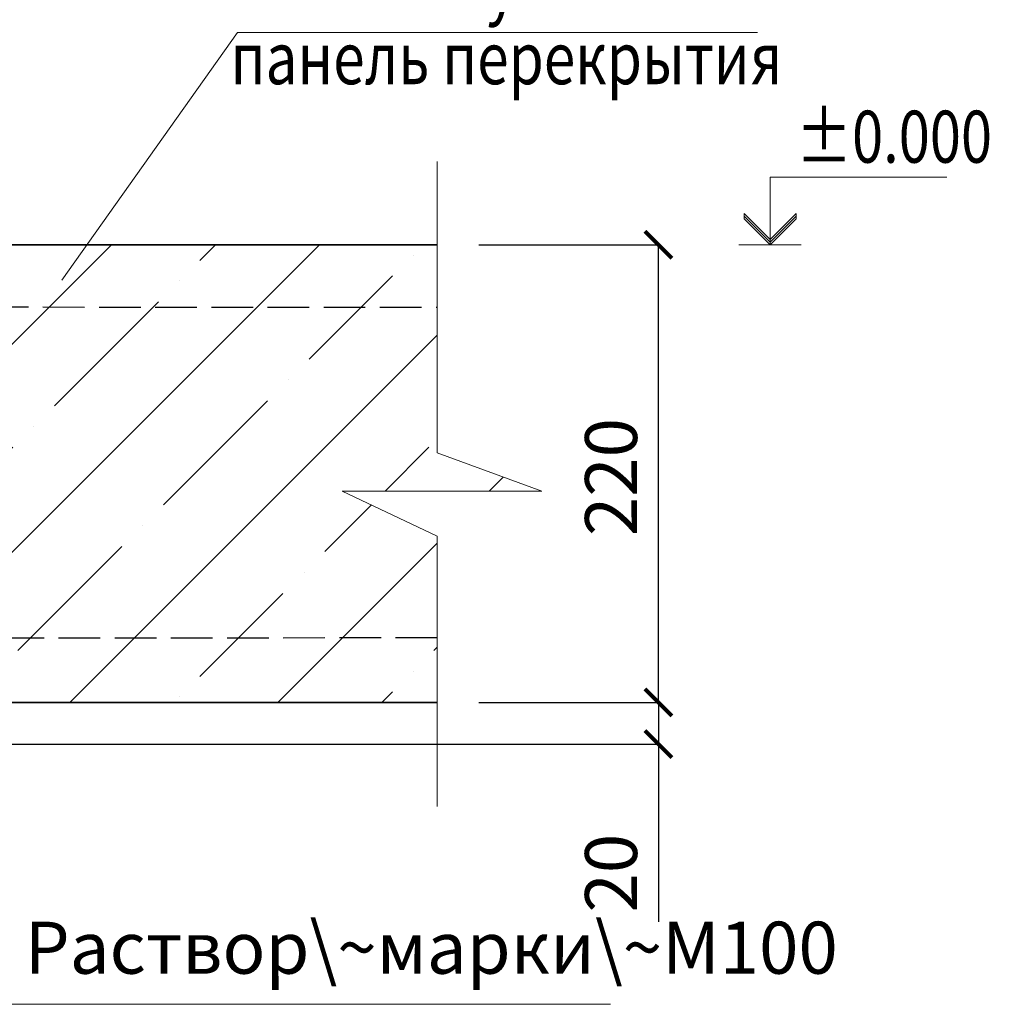
# Model space of a CAD drawing. Units: millimetres. Extents: x -38358 to 2317101, y 54809 to 158035.
# Drawn here: x -36690 to -36224, y 82492 to 82965 of the extents above; entities that cross this region are included whole.
import ezdxf

# ---------------------------------------------------------------- set-up
doc = ezdxf.new("R2010")
doc.units = ezdxf.units.MM
doc.header["$PDMODE"] = 65
doc.linetypes.add('______2', pattern=[27, 20, -7])
for name, color, linetype, lineweight in [('0.09 спло%%cная линия', 7, 'Continuous', 9), ('0.13 спло%%cная линия', 7, 'Continuous', 13), ('0.18 спло%%cная линия', 7, 'Continuous', 18), ('0.25 пунктирная линия', 7, '______2', 25), ('0.35 спло%%cная линия', 7, 'Continuous', 35), ('Размерная линия Общее', 7, 'Continuous', 25)]:
    doc.layers.add(name, color=color, linetype=linetype, lineweight=lineweight)
doc.styles.add('ARIAL', font='ARIALN.TTF', dxfattribs={"width": 0.9})
doc.dimstyles.get("Standard").update_dxf_attribs({"dimtxt": 25, "dimasz": 13, "dimexe": 0.18, "dimexo": 0.0625, "dimgap": 10, "dimtad": 1, "dimdec": 0, "dimrnd": 5, "dimzin": 0, "dimdsep": 46, "dimtxsty": 'ARIAL', "dimblk": 'ARCHTICK', "dimcen": 0.09, "dimadec": 0, "dimazin": 0, "dimtfac": 1, "dimtdec": 0, "dimtofl": 0, "dimtmove": 0, "dimatfit": 3, "dimfxl": 1, "dimtolj": 1, "dimtzin": 0, "dimarcsym": 0})

# ---------------------------------------------------------------- blocks, each defined once
blk = doc.blocks.new('УЗОР_204')
at = {"layer": '0.09 спло%%cная линия', "color": 0, "linetype": 'Continuous', "lineweight": 13}
for p, q in [((-44647.6, -50997.6), (-44640.06, -50990.06)), ((-44600, -51000), (-44590.06, -50990.06)), ((-44490.06, -50990.06), (-44500, -51000)), ((-44447.6, -50997.6), (-44440.06, -50990.06)), ((-44400, -51000), (-44390.06, -50990.06)), ((-44545, -50995), (-44545, -50995)), ((-44345, -50995), (-44345, -50995)), ((-44691.52, -51091.52), (-44600, -51000)), ((-44600, -51200), (-44400, -51000)), ((-44600, -51000), (-44600, -51000)), ((-44500, -51000), (-44600, -51100)), ((-44400, -51000), (-44400, -51000)), ((-44657.4, -51007.4), (-44657.4, -51007.4)), ((-44555, -51005), (-44595, -51045)), ((-44457.4, -51007.4), (-44457.4, -51007.4)), ((-44355, -51005), (-44395, -51045)), ((-44686.52, -51036.52), (-44667.4, -51017.4)), ((-44517.4, -51067.4), (-44467.4, -51017.4)), ((-44333.44, -51033.44), (-44400, -51100)), ((-44605, -51055), (-44605, -51055)), ((-44405, -51055), (-44405, -51055)), ((-44615, -51065), (-44665, -51115)), ((-44415, -51065), (-44465, -51115)), ((-44527.4, -51077.4), (-44527.4, -51077.4)), ((-44587.4, -51137.4), (-44537.4, -51087.4)), ((-44358.52, -51108.52), (-44337.4, -51087.4)), ((-44600, -51100), (-44700, -51200)), ((-44400, -51100), (-44500, -51200)), ((-44308.52, -51108.52), (-44301.71, -51101.71)), ((-44387.4, -51137.4), (-44365.13, -51115.13)), ((-44675, -51125), (-44675, -51125)), ((-44475, -51125), (-44475, -51125)), ((-44696.52, -51146.52), (-44685, -51135)), ((-44535, -51185), (-44485, -51135)), ((-44400, -51200), (-44333.44, -51133.44)), ((-44597.4, -51147.4), (-44597.4, -51147.4)), ((-44397.4, -51147.4), (-44397.4, -51147.4)), ((-44647.6, -51197.6), (-44607.6, -51157.6)), ((-44447.6, -51197.6), (-44407.6, -51157.6)), ((-44335, -51185), (-44333.44, -51183.44)), ((-44545, -51195), (-44545, -51195)), ((-44345, -51195), (-44345, -51195)), ((-44700, -51200), (-44701.52, -51201.52)), ((-44610.06, -51210.06), (-44600, -51200)), ((-44600, -51200), (-44600, -51200)), ((-44500, -51200), (-44510.06, -51210.06)), ((-44410.06, -51210.06), (-44400, -51200)), ((-44400, -51200), (-44400, -51200)), ((-44555, -51205), (-44560.06, -51210.06)), ((-44355, -51205), (-44360.06, -51210.06)), ((-44657.4, -51207.4), (-44657.4, -51207.4)), ((-44457.4, -51207.4), (-44457.4, -51207.4))]:
    blk.add_line(p, q, dxfattribs=at)
blk = doc.blocks.new('COMPLEX_ELEVATIONDIM_18')
at = {"layer": '0.09 спло%%cная линия', "color": 0, "linetype": 'Continuous', "lineweight": 9}
for p, q in [((-44173.44, -50990.06), (-44173.44, -50957.56)), ((-44173.44, -50957.56), (-44088.44, -50957.56)), ((-44185.94, -50977.56), (-44185.94, -50975.06)), ((-44185.94, -50975.06), (-44173.44, -50987.56)), ((-44173.44, -50988.81), (-44185.94, -50976.31)), ((-44173.44, -50990.06), (-44185.94, -50977.56)), ((-44173.44, -50987.56), (-44160.94, -50975.06)), ((-44160.94, -50976.31), (-44173.44, -50988.81)), ((-44160.94, -50977.56), (-44173.44, -50990.06)), ((-44160.94, -50975.06), (-44160.94, -50976.31)), ((-44160.94, -50976.31), (-44160.94, -50977.56)), ((-44188.44, -50990.06), (-44158.44, -50990.06)), ((-44173.44, -50990.06), (-44173.44, -50990.06)), ((-44173.44, -50990.06), (-44173.44, -50990.06)), ((-44173.44, -50990.06), (-44173.44, -50990.06)), ((-44173.44, -50990.06), (-44173.44, -50990.06))]:
    blk.add_line(p, q, dxfattribs=at)
at = {"layer": '0.09 спло%%cная линия', "color": 0, "linetype": 'Continuous', "lineweight": 9, "insert": (-44160.94, -50950.56), "char_height": 25, "width": 95.4908, "attachment_point": 7, "style": 'ARIAL'}
blk.add_mtext('\\W0.79;±0.000', dxfattribs=at)
blk = doc.blocks.new('_ArchTick')
at = {"color": 0, "linetype": 'ByBlock', "const_width": 0.15}
blk.add_lwpolyline([(-0.5, -0.5), (0.5, 0.5)], dxfattribs=at)
blk = doc.blocks.new('*D2538')
at = {"layer": 'DEFPOINTS', "color": 0, "linetype": 'Continuous', "lineweight": 9}
for p in [(-36469.1, 82636.86), (-36382.76, 82636.86), (-36717.96, 82616.86)]:
    blk.add_point(p, dxfattribs=at)
at = {"layer": 'Размерная линия Общее', "color": 0, "linetype": 'Continuous', "lineweight": -2}
for p, q in [((-36469.03, 82636.86), (-36382.58, 82636.86)), ((-36382.76, 82636.86), (-36382.76, 82616.86)), ((-36717.89, 82616.86), (-36382.58, 82616.86)), ((-36382.76, 82616.86), (-36382.76, 82531.47))]:
    blk.add_line(p, q, dxfattribs=at)
at = {"layer": 'Размерная линия Общее', "color": 0, "linetype": 'Continuous', "lineweight": -2, "xscale": 13, "yscale": 13, "zscale": 13}
for p, rotation in [((-36382.76, 82636.86), 90), ((-36382.76, 82616.86), 270)]:
    blk.add_blockref('_ArchTick', p, dxfattribs=dict(at, rotation=rotation))
at = {"layer": 'Размерная линия Общее', "color": 0, "linetype": 'Continuous', "lineweight": 13, "insert": (-36405.53, 82554.81), "char_height": 25, "attachment_point": 5, "rotation": 90, "style": 'ARIAL'}
blk.add_mtext('\\A1;20', dxfattribs=at)
blk = doc.blocks.new('*D2539')
at = {"layer": 'DEFPOINTS', "color": 0, "linetype": 'Continuous', "lineweight": 9}
for p in [(-36469.1, 82856.86), (-36382.76, 82856.86), (-36469.1, 82636.86)]:
    blk.add_point(p, dxfattribs=at)
at = {"layer": 'Размерная линия Общее', "color": 0, "linetype": 'Continuous', "lineweight": -2}
for p, q in [((-36469.03, 82856.86), (-36382.58, 82856.86)), ((-36382.76, 82636.86), (-36382.76, 82856.86)), ((-36469.03, 82636.86), (-36382.58, 82636.86))]:
    blk.add_line(p, q, dxfattribs=at)
at = {"layer": 'Размерная линия Общее', "color": 0, "linetype": 'Continuous', "lineweight": -2, "xscale": 13, "yscale": 13, "zscale": 13}
for p, rotation in [((-36382.76, 82856.86), 90), ((-36382.76, 82636.86), 270)]:
    blk.add_blockref('_ArchTick', p, dxfattribs=dict(at, rotation=rotation))
at = {"layer": 'Размерная линия Общее', "color": 0, "linetype": 'Continuous', "lineweight": 13, "insert": (-36405.53, 82745.22), "char_height": 25, "attachment_point": 5, "rotation": 90, "style": 'ARIAL'}
blk.add_mtext('\\A1;220', dxfattribs=at)

msp = doc.modelspace()

# ---------------------------------------------------------------- linework, layer by layer
at = {"layer": '0.13 спло%%cная линия'}
for p, q in [((-36585.04, 82958.94), (-36669.54, 82839.83)), ((-36335.04, 82958.94), (-36585.04, 82958.94)), ((-36405.72, 82491.76), (-36695.72, 82491.76))]:
    msp.add_line(p, q, dxfattribs=at)
msp.add_lwpolyline([(-36489.1, 82896.86), (-36489.1, 82756.86), (-36438.79, 82738.39), (-36534.82, 82738.39), (-36489.1, 82716.86), (-36489.1, 82586.86)], dxfattribs=at)
at = {"layer": '0.25 пунктирная линия'}
for p, q in [((-36840.66, 82827.1), (-36489.1, 82826.86)), ((-36489.1, 82667.88), (-36855.15, 82667.75))]:
    msp.add_line(p, q, dxfattribs=at)
at = {"layer": '0.35 спло%%cная линия'}
for p, q in [((-37007.96, 82856.86), (-36489.1, 82856.86)), ((-36857.96, 82636.86), (-36489.1, 82636.86))]:
    msp.add_line(p, q, dxfattribs=at)

# ---------------------------------------------------------------- block references
at = {"layer": '0.09 спло%%cная линия', "color": 0, "linetype": 'Continuous', "lineweight": 9}
msp.add_blockref('COMPLEX_ELEVATIONDIM_18', (7844.34, 133846.92), dxfattribs=at)
at = {"layer": '0.09 спло%%cная линия', "color": 0, "linetype": 'Continuous', "lineweight": 13}
msp.add_blockref('УЗОР_204', (7844.34, 133846.92), dxfattribs=at)

# ---------------------------------------------------------------- texts
at = {"layer": '0.18 спло%%cная линия', "insert": (-36455.84, 82994.23), "char_height": 25, "width": 1367.9936, "attachment_point": 2, "line_spacing_factor": 0.843373, "style": 'ARIAL'}
msp.add_mtext('{\\fArial|i0|b0;\\H25.000000;\\W0.800000;\\C7;Многопустотная }\\P{\\fArial|i0|b0;\\H25.000000;\\W0.800000;\\C7;панель перекрытия}\\P', dxfattribs=at)
at = {"layer": '0.18 спло%%cная линия', "insert": (-36687.39, 82515.73), "char_height": 25, "width": 281.6544, "attachment_point": 4, "style": 'ARIAL'}
msp.add_mtext('Раствор\\~марки\\~М100', dxfattribs=at)

# ---------------------------------------------------------------- dimensions: what is measured, and where the dimension line sits
at = {"layer": 'Размерная линия Общее', "color": 0, "linetype": 'Continuous', "lineweight": 13}
for base, p1, p2, picture, middle in [((-36382.76, 82856.86), (-36469.1, 82636.86), (-36469.1, 82856.86), '*D2539', (-36382.76, 82745.22)), ((-36382.76, 82636.86), (-36717.96, 82616.86), (-36469.1, 82636.86), '*D2538', (-36382.76, 82554.81))]:
    dim = msp.add_linear_dim(base=base, p1=p1, p2=p2, angle=90, dimstyle='Standard', dxfattribs=at)
    dim.commit()
    dim.dimension.update_dxf_attribs({"geometry": picture, "text_midpoint": middle, "dimtype": 160})

doc.saveas('drawing.dxf')
